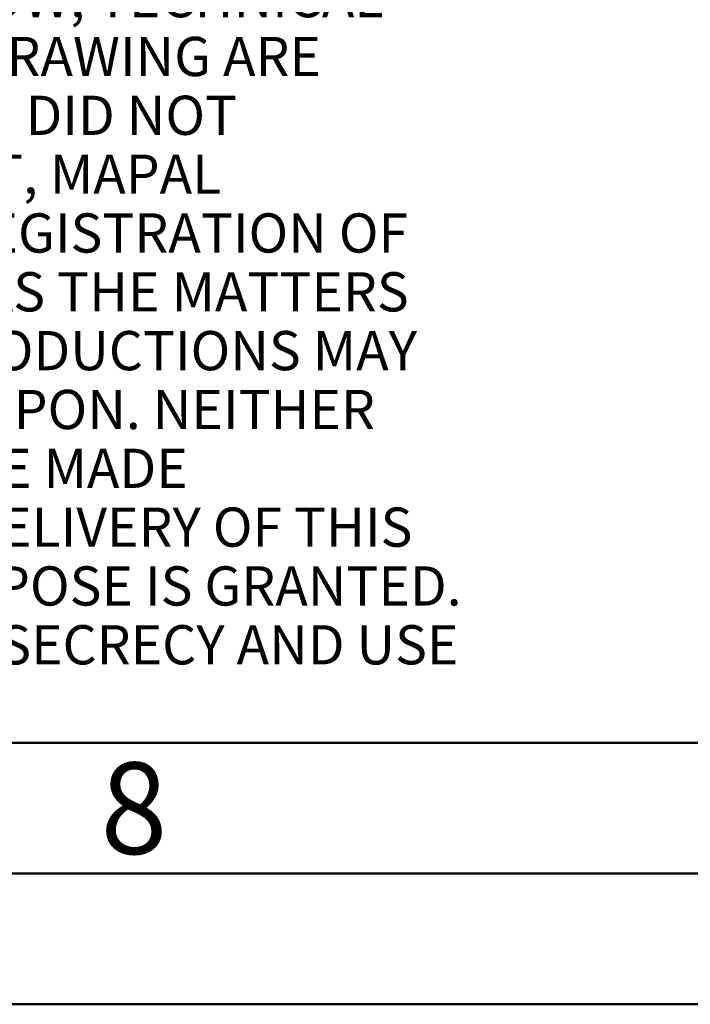
# Model space of a CAD drawing. Units: millimetres. Extents: x -102 to 492, y -196 to 225.
# Drawn here: x 265 to 291, y -195 to -157 of the extents above; entities that cross this region are included whole.
import ezdxf
from ezdxf.enums import TextEntityAlignment as Align

# ---------------------------------------------------------------- set-up
doc = ezdxf.new("R2010")
doc.units = ezdxf.units.MM
doc.layers.get('0').update_dxf_attribs({"linetype": 'CONTINUOUS'})
doc.layers.add('AM_0', color=7, linetype='CONTINUOUS')
doc.layers.add('AM_6', color=2, linetype='CONTINUOUS')
doc.layers.add('AM_BOR', color=7, linetype='CONTINUOUS', lineweight=50)
doc.styles.get("Standard").update_dxf_attribs({"font": 'ISOCP.SHX'})

# ---------------------------------------------------------------- blocks, each defined once
blk = doc.blocks.new('A2')
at = {"layer": 'AM_BOR', "color": 1}
for points in [[(0, 0), (594, 0), (594, 420), (0, 420)], [(10, 410), (10, 10), (584, 10), (584, 410)]]:
    blk.add_lwpolyline(points, close=True, dxfattribs=at)
at = {"layer": 'AM_BOR', "color": 7}
blk.add_lwpolyline([(5, 5), (589, 5), (589, 415), (5, 415)], close=True, dxfattribs=at)
at = {"layer": 'AM_BOR', "color": 2, "width": 0.964286}
blk.add_text('8', height=3.5, dxfattribs=at).set_placement((372, 7.5), align=Align.MIDDLE_CENTER)
blk = doc.blocks.new('*U11')
at = {"layer": 'AM_0'}
blk.add_lwpolyline([(-70, 0), (0, 0), (0, 40), (-70, 40)], close=True, dxfattribs=at)
at = {"layer": 'AM_6', "color": 2, "linetype": 'Continuous'}
for s, p in [('ALL RIGHTS FOR THE INVENTIONS, KNOW-HOW, TECHNICAL ', (-69.5, 27.75)), ('SOLUTIONS AND DESIGNS SHOWN ON THE DRAWING ARE ', (-69.5, 25.5)), ('ENTITLED TO MAPAL ONLY. AS FAR AS MAPAL DID NOT ', (-69.5, 23.25)), ('REGISTER PROPERTY RIGHTS HEREUPON YET, MAPAL ', (-69.5, 21)), ('FORMALLY RESERVES THE RIGHT FOR THE REGISTRATION OF ', (-69.5, 18.75)), ('PROPERTY RIGHTS. THE DRAWING AS WELL AS THE MATTERS ', (-69.5, 16.5)), ('SHOWN ARE STRICTLY CONFIDENTIAL. REPRODUCTIONS MAY ', (-69.5, 14.25)), ('ONLY BE MADE FOR THE PURPOSE AGREED UPON. NEITHER ', (-69.5, 12)), ('THIS DRAWING NOR COPIES THEREOF MAY BE MADE ', (-69.5, 9.75)), ('ACCESSIBLE TO THIRD PARTIES. WITH THE DELIVERY OF THIS ', (-69.5, 7.5)), ('DRAWING NO RIGHT TO USE IT FOR ANY PURPOSE IS GRANTED. ', (-69.5, 5.25)), ('VIOLATIONS AGAINST THE OBLIGATIONS TO SECRECY AND USE ', (-69.5, 3))]:
    blk.add_text(s, height=1.5, dxfattribs=at).set_placement(p)
blk = doc.blocks.new('MAPAL_FRAME-Model')
for name, p in [('A2', (0, 0)), ('*U11', (394, 10))]:
    blk.add_blockref(name, p)

msp = doc.modelspace()

# ---------------------------------------------------------------- block references
at = {"layer": 'AM_0'}
msp.add_blockref('MAPAL_FRAME-Model', (-102.5, -195), dxfattribs=at)

doc.saveas('drawing.dxf')
